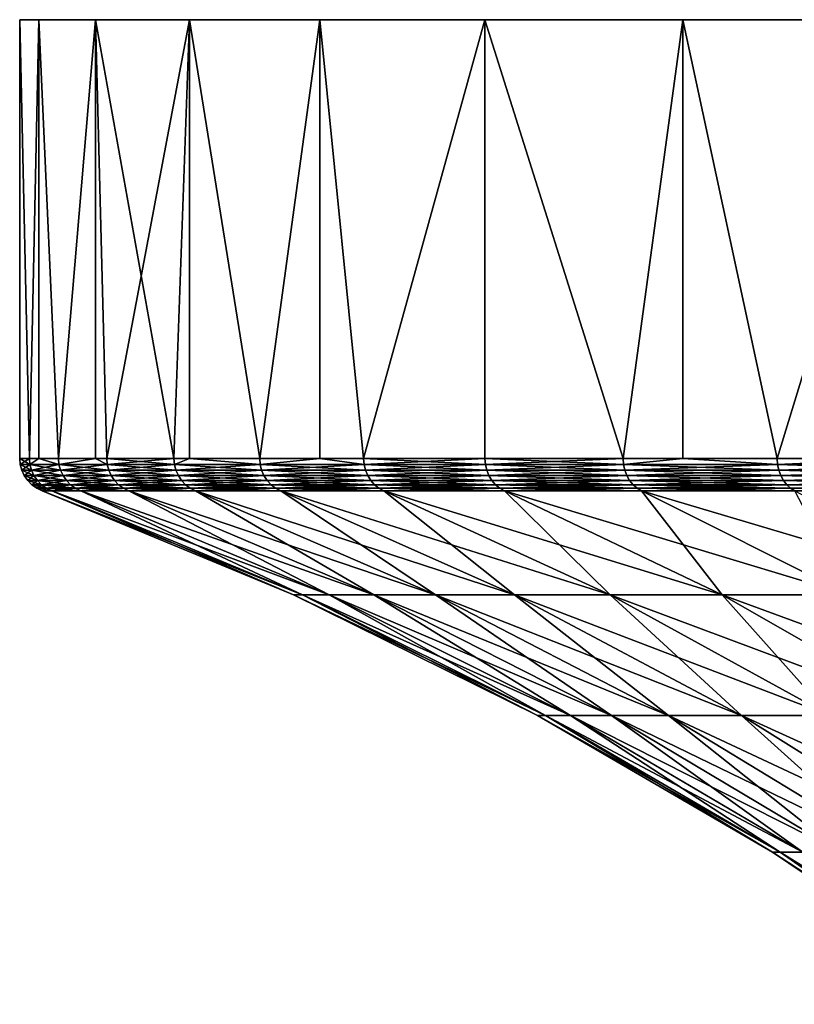
# Model space of a CAD drawing. Extents: x -255 to 255, y -7 to 81.
# Drawn here: x 195 to 202, y 72 to 81 of the extents above; entities that cross this region are included whole.
import ezdxf

# ---------------------------------------------------------------- set-up
doc = ezdxf.new("R2010")
doc.units = 0
doc.header["$MEASUREMENT"] = 0
doc.layers.add('L2', color=7, linetype='Continuous')

msp = doc.modelspace()

# ---------------------------------------------------------------- linework, layer by layer
at = {"layer": 'L2', "color": 7}
for points in [[(225, 81), (195.1643, 81, -3.135854), (195, 81)], [(225, 81), (195, 81), (195.1643, 81, 3.135854)], [(195.1643, 81, -3.135854), (195.0839, 77.20843, -2.241903), (195, 81)], [(195.0839, 77.20843, -2.241903), (195, 77.20843), (195, 81)], [(195, 81), (195, 77.20843), (195.0839, 77.20843, 2.241903)], [(195, 81), (195.0839, 77.20843, 2.241903), (195.1643, 81, 3.135854)], [(195.1643, 81, -3.135854), (195.1643, 77.20843, -3.135854), (195.0839, 77.20843, -2.241903)], [(195.1643, 77.20843, 3.135854), (195.1643, 81, 3.135854), (195.0839, 77.20843, 2.241903)], [(195.1643, 81, 3.135854), (195.6556, 81, 6.237351), (225, 81)], [(195.6556, 81, -6.237351), (195.1643, 81, -3.135854), (225, 81)], [(195.6556, 81, -6.237351), (195.3351, 77.20843, -4.471268), (195.1643, 81, -3.135854)], [(195.3351, 77.20843, -4.471268), (195.1643, 77.20843, -3.135854), (195.1643, 81, -3.135854)], [(195.3351, 77.20843, 4.471268), (195.6556, 81, 6.237351), (195.1643, 81, 3.135854)], [(195.3351, 77.20843, 4.471268), (195.1643, 81, 3.135854), (195.1643, 77.20843, 3.135854)], [(195.6556, 81, -6.237351), (195.6556, 77.20843, -6.237351), (195.3351, 77.20843, -4.471268)], [(195.6556, 77.20843, 6.237351), (195.6556, 81, 6.237351), (195.3351, 77.20843, 4.471268)], [(225, 81), (195.6556, 81, 6.237351), (196.4683, 81, 9.27051)], [(225, 81), (196.4683, 81, -9.27051), (195.6556, 81, -6.237351)], [(196.4683, 81, -9.27051), (195.7522, 77.20843, -6.675628), (195.6556, 81, -6.237351)], [(195.7522, 77.20843, -6.675628), (195.6556, 77.20843, -6.237351), (195.6556, 81, -6.237351)], [(195.6556, 77.20843, 6.237351), (195.7522, 77.20843, 6.675628), (195.6556, 81, 6.237351)], [(195.6556, 81, 6.237351), (195.7522, 77.20843, 6.675628), (196.3328, 77.20843, 8.842655)], [(195.6556, 81, 6.237351), (196.3328, 77.20843, 8.842655), (196.4683, 81, 9.27051)], [(196.4683, 81, -9.27051), (196.3328, 77.20843, -8.842655), (195.7522, 77.20843, -6.675628)], [(196.4683, 77.20843, -9.27051), (196.3328, 77.20843, -8.842655), (196.4683, 81, -9.27051)], [(196.3328, 77.20843, 8.842655), (196.4683, 77.20843, 9.27051), (196.4683, 81, 9.27051)], [(225, 81), (196.4683, 81, 9.27051), (197.5936, 81, 12.2021)], [(225, 81), (197.5936, 81, -12.2021), (196.4683, 81, -9.27051)], [(196.4683, 77.20843, -9.27051), (196.4683, 81, -9.27051), (197.0738, 77.20843, -10.96023)], [(197.0738, 77.20843, -10.96023), (196.4683, 81, -9.27051), (197.5936, 81, -12.2021)], [(196.4683, 81, 9.27051), (196.4683, 77.20843, 9.27051), (197.0738, 77.20843, 10.96023)], [(196.4683, 81, 9.27051), (197.0738, 77.20843, 10.96023), (197.5936, 81, 12.2021)], [(197.0738, 77.20843, -10.96023), (197.5936, 81, -12.2021), (197.5936, 77.20843, -12.2021)], [(197.0738, 77.20843, 10.96023), (197.5936, 77.20843, 12.2021), (197.5936, 81, 12.2021)], [(197.5936, 81, 12.2021), (199.0192, 81, 15), (225, 81)], [(199.0192, 81, -15), (197.5936, 81, -12.2021), (225, 81)], [(199.0192, 81, -15), (197.9709, 77.20843, -13.01651), (197.5936, 81, -12.2021)], [(197.5936, 77.20843, -12.2021), (197.5936, 81, -12.2021), (197.9709, 77.20843, -13.01651)], [(197.5936, 81, 12.2021), (197.5936, 77.20843, 12.2021), (197.9709, 77.20843, 13.01651)], [(197.5936, 81, 12.2021), (197.9709, 77.20843, 13.01651), (199.0192, 81, 15)], [(199.0192, 81, -15), (199.0192, 77.20843, -15), (197.9709, 77.20843, -13.01651)], [(197.9709, 77.20843, 13.01651), (199.0192, 77.20843, 15), (199.0192, 81, 15)], [(225, 81), (199.0192, 81, 15), (200.7295, 81, 17.63356)], [(225, 81), (200.7295, 81, -17.63356), (199.0192, 81, -15)], [(200.7295, 81, -17.63356), (200.2128, 77.20843, -16.8996), (199.0192, 81, -15)], [(200.2128, 77.20843, -16.8996), (199.0192, 77.20843, -15), (199.0192, 81, -15)], [(199.0192, 81, 15), (199.0192, 77.20843, 15), (200.2128, 77.20843, 16.8996)], [(199.0192, 81, 15), (200.2128, 77.20843, 16.8996), (200.7295, 81, 17.63356)], [(200.7295, 81, -17.63356), (200.7295, 77.20843, -17.63356), (200.2128, 77.20843, -16.8996)], [(200.7295, 77.20843, 17.63356), (200.7295, 81, 17.63356), (200.2128, 77.20843, 16.8996)], [(225, 81), (200.7295, 81, 17.63356), (202.7057, 81, 20.07392)], [(225, 81), (202.7057, 81, -20.07392), (200.7295, 81, -17.63356)], [(202.7057, 81, -20.07392), (201.5451, 77.20843, -18.70469), (200.7295, 81, -17.63356)], [(201.5451, 77.20843, -18.70469), (200.7295, 77.20843, -17.63356), (200.7295, 81, -17.63356)], [(201.5451, 77.20843, 18.70469), (202.7057, 81, 20.07392), (200.7295, 81, 17.63356)], [(201.5451, 77.20843, 18.70469), (200.7295, 81, 17.63356), (200.7295, 77.20843, 17.63356)], [(202.7057, 81, -20.07392), (202.7057, 77.20843, -20.07392), (201.5451, 77.20843, -18.70469)], [(202.7057, 77.20843, 20.07392), (202.7057, 81, 20.07392), (201.5451, 77.20843, 18.70469)], [(195.0884, 77.15677, 2.241568), (195.0839, 77.20843, 2.241903), (195, 77.20843)], [(195.0884, 77.15677, 2.241568), (195, 77.20843), (195.0045, 77.15677)], [(195.0045, 77.15677), (195, 77.20843), (195.0839, 77.20843, -2.241903)], [(195.0045, 77.15677), (195.0839, 77.20843, -2.241903), (195.0884, 77.15677, -2.241568)], [(195.1643, 77.20843, 3.135854), (195.0839, 77.20843, 2.241903), (195.0884, 77.15677, 2.241568)], [(195.0884, 77.15677, -2.241568), (195.0839, 77.20843, -2.241903), (195.1643, 77.20843, -3.135854)], [(195.1643, 77.20843, 3.135854), (195.0884, 77.15677, 2.241568), (195.3395, 77.15677, 4.4706)], [(195.0884, 77.15677, -2.241568), (195.1643, 77.20843, -3.135854), (195.3395, 77.15677, -4.4706)], [(195.3395, 77.15677, 4.4706), (195.3351, 77.20843, 4.471268), (195.1643, 77.20843, 3.135854)], [(195.3395, 77.15677, -4.4706), (195.1643, 77.20843, -3.135854), (195.3351, 77.20843, -4.471268)], [(195.3395, 77.15677, 4.4706), (195.6556, 77.20843, 6.237351), (195.3351, 77.20843, 4.471268)], [(195.3395, 77.15677, -4.4706), (195.3351, 77.20843, -4.471268), (195.6556, 77.20843, -6.237351)], [(195.7565, 77.15677, 6.674631), (195.6556, 77.20843, 6.237351), (195.3395, 77.15677, 4.4706)], [(195.6556, 77.20843, -6.237351), (195.7565, 77.15677, -6.674631), (195.3395, 77.15677, -4.4706)], [(195.7565, 77.15677, 6.674631), (195.7522, 77.20843, 6.675628), (195.6556, 77.20843, 6.237351)], [(195.6556, 77.20843, -6.237351), (195.7522, 77.20843, -6.675628), (195.7565, 77.15677, -6.674631)], [(196.3371, 77.15677, 8.841334), (196.3328, 77.20843, 8.842655), (195.7522, 77.20843, 6.675628)], [(196.3371, 77.15677, 8.841334), (195.7522, 77.20843, 6.675628), (195.7565, 77.15677, 6.674631)], [(195.7565, 77.15677, -6.674631), (195.7522, 77.20843, -6.675628), (196.3328, 77.20843, -8.842655)], [(195.7565, 77.15677, -6.674631), (196.3328, 77.20843, -8.842655), (196.3371, 77.15677, -8.841334)], [(196.4683, 77.20843, 9.27051), (196.3328, 77.20843, 8.842655), (196.3371, 77.15677, 8.841334)], [(196.3371, 77.15677, -8.841334), (196.3328, 77.20843, -8.842655), (196.4683, 77.20843, -9.27051)], [(196.4683, 77.20843, 9.27051), (196.3371, 77.15677, 8.841334), (197.078, 77.15677, 10.95859)], [(196.3371, 77.15677, -8.841334), (196.4683, 77.20843, -9.27051), (197.078, 77.15677, -10.95859)], [(197.078, 77.15677, 10.95859), (197.0738, 77.20843, 10.96023), (196.4683, 77.20843, 9.27051)], [(197.078, 77.15677, -10.95859), (196.4683, 77.20843, -9.27051), (197.0738, 77.20843, -10.96023)], [(197.078, 77.15677, 10.95859), (197.5936, 77.20843, 12.2021), (197.0738, 77.20843, 10.96023)], [(197.078, 77.15677, -10.95859), (197.0738, 77.20843, -10.96023), (197.5936, 77.20843, -12.2021)], [(197.975, 77.15677, 13.01457), (197.5936, 77.20843, 12.2021), (197.078, 77.15677, 10.95859)], [(197.5936, 77.20843, -12.2021), (197.975, 77.15677, -13.01457), (197.078, 77.15677, -10.95859)], [(197.975, 77.15677, 13.01457), (197.9709, 77.20843, 13.01651), (197.5936, 77.20843, 12.2021)], [(197.5936, 77.20843, -12.2021), (197.9709, 77.20843, -13.01651), (197.975, 77.15677, -13.01457)], [(199.0231, 77.15677, 14.99776), (199.0192, 77.20843, 15), (197.9709, 77.20843, 13.01651)], [(199.0231, 77.15677, 14.99776), (197.9709, 77.20843, 13.01651), (197.975, 77.15677, 13.01457)], [(197.975, 77.15677, -13.01457), (197.9709, 77.20843, -13.01651), (199.0192, 77.20843, -15)], [(197.975, 77.15677, -13.01457), (199.0192, 77.20843, -15), (199.0231, 77.15677, -14.99776)], [(200.2165, 77.15677, 16.89708), (200.2128, 77.20843, 16.8996), (199.0192, 77.20843, 15)], [(200.2165, 77.15677, 16.89708), (199.0192, 77.20843, 15), (199.0231, 77.15677, 14.99776)], [(199.0231, 77.15677, -14.99776), (199.0192, 77.20843, -15), (200.2128, 77.20843, -16.8996)], [(199.0231, 77.15677, -14.99776), (200.2128, 77.20843, -16.8996), (200.2165, 77.15677, -16.89708)], [(200.7295, 77.20843, 17.63356), (200.2128, 77.20843, 16.8996), (200.2165, 77.15677, 16.89708)], [(200.2165, 77.15677, -16.89708), (200.2128, 77.20843, -16.8996), (200.7295, 77.20843, -17.63356)], [(200.7295, 77.20843, 17.63356), (200.2165, 77.15677, 16.89708), (201.5486, 77.15677, 18.7019)], [(200.2165, 77.15677, -16.89708), (200.7295, 77.20843, -17.63356), (201.5486, 77.15677, -18.7019)], [(201.5486, 77.15677, 18.7019), (201.5451, 77.20843, 18.70469), (200.7295, 77.20843, 17.63356)], [(201.5486, 77.15677, -18.7019), (200.7295, 77.20843, -17.63356), (201.5451, 77.20843, -18.70469)], [(201.5486, 77.15677, 18.7019), (202.7057, 77.20843, 20.07392), (201.5451, 77.20843, 18.70469)], [(201.5486, 77.15677, -18.7019), (201.5451, 77.20843, -18.70469), (202.7057, 77.20843, -20.07392)], [(203.0117, 77.15677, 20.40213), (202.7057, 77.20843, 20.07392), (201.5486, 77.15677, 18.7019)], [(202.7057, 77.20843, -20.07392), (203.0117, 77.15677, -20.40213), (201.5486, 77.15677, -18.7019)], [(195.0884, 77.15677, -2.241568), (195.0178, 77.10665), (195.0045, 77.15677)], [(195.0045, 77.15677), (195.0178, 77.10665), (195.1016, 77.10665, 2.240573)], [(195.0045, 77.15677), (195.1016, 77.10665, 2.240573), (195.0884, 77.15677, 2.241568)], [(195.0884, 77.15677, -2.241568), (195.1016, 77.10665, -2.240573), (195.0178, 77.10665)], [(195.1016, 77.10665, -2.240573), (195.0395, 77.05958), (195.0178, 77.10665)], [(195.0178, 77.10665), (195.0395, 77.05958), (195.1233, 77.05958, 2.238948)], [(195.0178, 77.10665), (195.1233, 77.05958, 2.238948), (195.1016, 77.10665, 2.240573)], [(195.1016, 77.10665, -2.240573), (195.1233, 77.05958, -2.238948), (195.0395, 77.05958)], [(195.3395, 77.15677, -4.4706), (195.1016, 77.10665, -2.240573), (195.0884, 77.15677, -2.241568)], [(195.0884, 77.15677, 2.241568), (195.1016, 77.10665, 2.240573), (195.3527, 77.10665, 4.468616)], [(195.0884, 77.15677, 2.241568), (195.3527, 77.10665, 4.468616), (195.3395, 77.15677, 4.4706)], [(195.3395, 77.15677, -4.4706), (195.3527, 77.10665, -4.468616), (195.1016, 77.10665, -2.240573)], [(195.3527, 77.10665, -4.468616), (195.1233, 77.05958, -2.238948), (195.1016, 77.10665, -2.240573)], [(195.1016, 77.10665, 2.240573), (195.1233, 77.05958, 2.238948), (195.3742, 77.05958, 4.465376)], [(195.1016, 77.10665, 2.240573), (195.3742, 77.05958, 4.465376), (195.3527, 77.10665, 4.468616)], [(195.3527, 77.10665, -4.468616), (195.3742, 77.05958, -4.465376), (195.1233, 77.05958, -2.238948)], [(195.7565, 77.15677, -6.674631), (195.3527, 77.10665, -4.468616), (195.3395, 77.15677, -4.4706)], [(195.3395, 77.15677, 4.4706), (195.3527, 77.10665, 4.468616), (195.7695, 77.10665, 6.671669)], [(195.3395, 77.15677, 4.4706), (195.7695, 77.10665, 6.671669), (195.7565, 77.15677, 6.674631)], [(195.7565, 77.15677, -6.674631), (195.7695, 77.10665, -6.671669), (195.3527, 77.10665, -4.468616)], [(195.7695, 77.10665, -6.671669), (195.3742, 77.05958, -4.465376), (195.3527, 77.10665, -4.468616)], [(195.3527, 77.10665, 4.468616), (195.3742, 77.05958, 4.465376), (195.7907, 77.05958, 6.66683)], [(195.3527, 77.10665, 4.468616), (195.7907, 77.05958, 6.66683), (195.7695, 77.10665, 6.671669)], [(195.7695, 77.10665, -6.671669), (195.7907, 77.05958, -6.66683), (195.3742, 77.05958, -4.465376)], [(196.3371, 77.15677, -8.841334), (195.7695, 77.10665, -6.671669), (195.7565, 77.15677, -6.674631)], [(195.7565, 77.15677, 6.674631), (195.7695, 77.10665, 6.671669), (196.3498, 77.10665, 8.83741)], [(195.7565, 77.15677, 6.674631), (196.3498, 77.10665, 8.83741), (196.3371, 77.15677, 8.841334)], [(196.3371, 77.15677, -8.841334), (196.3498, 77.10665, -8.83741), (195.7695, 77.10665, -6.671669)], [(196.3498, 77.10665, -8.83741), (195.7907, 77.05958, -6.66683), (195.7695, 77.10665, -6.671669)], [(195.7695, 77.10665, 6.671669), (195.7907, 77.05958, 6.66683), (196.3706, 77.05958, 8.831002)], [(195.7695, 77.10665, 6.671669), (196.3706, 77.05958, 8.831002), (196.3498, 77.10665, 8.83741)], [(196.3498, 77.10665, -8.83741), (196.3706, 77.05958, -8.831002), (195.7907, 77.05958, -6.66683)], [(197.078, 77.15677, -10.95859), (196.3498, 77.10665, -8.83741), (196.3371, 77.15677, -8.841334)], [(196.3371, 77.15677, 8.841334), (196.3498, 77.10665, 8.83741), (197.0904, 77.10665, 10.95373)], [(196.3371, 77.15677, 8.841334), (197.0904, 77.10665, 10.95373), (197.078, 77.15677, 10.95859)], [(197.078, 77.15677, -10.95859), (197.0904, 77.10665, -10.95373), (196.3498, 77.10665, -8.83741)], [(197.0904, 77.10665, -10.95373), (196.3706, 77.05958, -8.831002), (196.3498, 77.10665, -8.83741)], [(196.3498, 77.10665, 8.83741), (196.3706, 77.05958, 8.831002), (197.1106, 77.05958, 10.94579)], [(196.3498, 77.10665, 8.83741), (197.1106, 77.05958, 10.94579), (197.0904, 77.10665, 10.95373)], [(197.0904, 77.10665, -10.95373), (197.1106, 77.05958, -10.94579), (196.3706, 77.05958, -8.831002)], [(197.975, 77.15677, -13.01457), (197.0904, 77.10665, -10.95373), (197.078, 77.15677, -10.95859)], [(197.078, 77.15677, 10.95859), (197.0904, 77.10665, 10.95373), (197.987, 77.10665, 13.00879)], [(197.078, 77.15677, 10.95859), (197.987, 77.10665, 13.00879), (197.975, 77.15677, 13.01457)], [(197.975, 77.15677, -13.01457), (197.987, 77.10665, -13.00879), (197.0904, 77.10665, -10.95373)], [(197.987, 77.10665, -13.00879), (197.1106, 77.05958, -10.94579), (197.0904, 77.10665, -10.95373)], [(197.0904, 77.10665, 10.95373), (197.1106, 77.05958, 10.94579), (198.0066, 77.05958, 12.99936)], [(197.0904, 77.10665, 10.95373), (198.0066, 77.05958, 12.99936), (197.987, 77.10665, 13.00879)], [(197.987, 77.10665, -13.00879), (198.0066, 77.05958, -12.99936), (197.1106, 77.05958, -10.94579)], [(199.0231, 77.15677, -14.99776), (197.987, 77.10665, -13.00879), (197.975, 77.15677, -13.01457)], [(197.975, 77.15677, 13.01457), (197.987, 77.10665, 13.00879), (199.0346, 77.10665, 14.9911)], [(197.975, 77.15677, 13.01457), (199.0346, 77.10665, 14.9911), (199.0231, 77.15677, 14.99776)], [(199.0231, 77.15677, -14.99776), (199.0346, 77.10665, -14.9911), (197.987, 77.10665, -13.00879)], [(199.0346, 77.10665, -14.9911), (198.0066, 77.05958, -12.99936), (197.987, 77.10665, -13.00879)], [(197.987, 77.10665, 13.00879), (198.0066, 77.05958, 12.99936), (199.0535, 77.05958, 14.98023)], [(197.987, 77.10665, 13.00879), (199.0535, 77.05958, 14.98023), (199.0346, 77.10665, 14.9911)], [(199.0346, 77.10665, -14.9911), (199.0535, 77.05958, -14.98023), (198.0066, 77.05958, -12.99936)], [(200.2165, 77.15677, -16.89708), (199.0346, 77.10665, -14.9911), (199.0231, 77.15677, -14.99776)], [(199.0231, 77.15677, 14.99776), (199.0346, 77.10665, 14.9911), (200.2275, 77.10665, 16.88958)], [(199.0231, 77.15677, 14.99776), (200.2275, 77.10665, 16.88958), (200.2165, 77.15677, 16.89708)], [(200.2165, 77.15677, -16.89708), (200.2275, 77.10665, -16.88958), (199.0346, 77.10665, -14.9911)], [(200.2275, 77.10665, -16.88958), (199.0535, 77.05958, -14.98023), (199.0346, 77.10665, -14.9911)], [(199.0346, 77.10665, 14.9911), (199.0535, 77.05958, 14.98023), (200.2455, 77.05958, 16.87733)], [(199.0346, 77.10665, 14.9911), (200.2455, 77.05958, 16.87733), (200.2275, 77.10665, 16.88958)], [(200.2275, 77.10665, -16.88958), (200.2455, 77.05958, -16.87733), (199.0535, 77.05958, -14.98023)], [(201.5486, 77.15677, -18.7019), (200.2275, 77.10665, -16.88958), (200.2165, 77.15677, -16.89708)], [(200.2165, 77.15677, 16.89708), (200.2275, 77.10665, 16.88958), (201.559, 77.10665, 18.6936)], [(200.2165, 77.15677, 16.89708), (201.559, 77.10665, 18.6936), (201.5486, 77.15677, 18.7019)], [(201.5486, 77.15677, -18.7019), (201.559, 77.10665, -18.6936), (200.2275, 77.10665, -16.88958)], [(201.559, 77.10665, -18.6936), (200.2455, 77.05958, -16.87733), (200.2275, 77.10665, -16.88958)], [(200.2275, 77.10665, 16.88958), (200.2455, 77.05958, 16.87733), (201.576, 77.05958, 18.68004)], [(200.2275, 77.10665, 16.88958), (201.576, 77.05958, 18.68004), (201.559, 77.10665, 18.6936)], [(201.559, 77.10665, -18.6936), (201.576, 77.05958, -18.68004), (200.2455, 77.05958, -16.87733)], [(203.0117, 77.15677, -20.40213), (201.559, 77.10665, -18.6936), (201.5486, 77.15677, -18.7019)], [(201.5486, 77.15677, 18.7019), (201.559, 77.10665, 18.6936), (203.0215, 77.10665, 20.39308)], [(201.5486, 77.15677, 18.7019), (203.0215, 77.10665, 20.39308), (203.0117, 77.15677, 20.40213)], [(203.0117, 77.15677, -20.40213), (203.0215, 77.10665, -20.39308), (201.559, 77.10665, -18.6936)], [(203.0215, 77.10665, -20.39308), (201.576, 77.05958, -18.68004), (201.559, 77.10665, -18.6936)], [(201.559, 77.10665, 18.6936), (201.576, 77.05958, 18.68004), (203.0374, 77.05958, 20.37829)], [(201.559, 77.10665, 18.6936), (203.0374, 77.05958, 20.37829), (203.0215, 77.10665, 20.39308)], [(203.0215, 77.10665, -20.39308), (203.0374, 77.05958, -20.37829), (201.576, 77.05958, -18.68004)], [(195.1233, 77.05958, -2.238948), (195.0691, 77.01695), (195.0395, 77.05958)], [(195.0395, 77.05958), (195.0691, 77.01695), (195.1528, 77.01695, 2.236742)], [(195.0395, 77.05958), (195.1528, 77.01695, 2.236742), (195.1233, 77.05958, 2.238948)], [(195.1233, 77.05958, -2.238948), (195.1528, 77.01695, -2.236742), (195.0691, 77.01695)], [(195.1528, 77.01695, -2.236742), (195.1055, 76.98004), (195.0691, 77.01695)], [(195.0691, 77.01695), (195.1055, 76.98004), (195.1891, 76.98004, 2.23402)], [(195.0691, 77.01695), (195.1891, 76.98004, 2.23402), (195.1528, 77.01695, 2.236742)], [(195.1528, 77.01695, -2.236742), (195.1891, 76.98004, -2.23402), (195.1055, 76.98004)], [(195.3742, 77.05958, -4.465376), (195.1528, 77.01695, -2.236742), (195.1233, 77.05958, -2.238948)], [(195.1233, 77.05958, 2.238948), (195.1528, 77.01695, 2.236742), (195.4034, 77.01695, 4.460975)], [(195.1233, 77.05958, 2.238948), (195.4034, 77.01695, 4.460975), (195.3742, 77.05958, 4.465376)], [(195.3742, 77.05958, -4.465376), (195.4034, 77.01695, -4.460975), (195.1528, 77.01695, -2.236742)], [(195.4034, 77.01695, -4.460975), (195.1891, 76.98004, -2.23402), (195.1528, 77.01695, -2.236742)], [(195.1528, 77.01695, 2.236742), (195.1891, 76.98004, 2.23402), (195.4394, 76.98004, 4.455546)], [(195.1528, 77.01695, 2.236742), (195.4394, 76.98004, 4.455546), (195.4034, 77.01695, 4.460975)], [(195.4034, 77.01695, -4.460975), (195.4394, 76.98004, -4.455546), (195.1891, 76.98004, -2.23402)], [(195.7907, 77.05958, -6.66683), (195.4034, 77.01695, -4.460975), (195.3742, 77.05958, -4.465376)], [(195.3742, 77.05958, 4.465376), (195.4034, 77.01695, 4.460975), (195.8195, 77.01695, 6.660261)], [(195.3742, 77.05958, 4.465376), (195.8195, 77.01695, 6.660261), (195.7907, 77.05958, 6.66683)], [(195.7907, 77.05958, -6.66683), (195.8195, 77.01695, -6.660261), (195.4034, 77.01695, -4.460975)], [(195.8195, 77.01695, -6.660261), (195.4394, 76.98004, -4.455546), (195.4034, 77.01695, -4.460975)], [(195.4034, 77.01695, 4.460975), (195.4394, 76.98004, 4.455546), (195.855, 76.98004, 6.652155)], [(195.4034, 77.01695, 4.460975), (195.855, 76.98004, 6.652155), (195.8195, 77.01695, 6.660261)], [(195.8195, 77.01695, -6.660261), (195.855, 76.98004, -6.652155), (195.4394, 76.98004, -4.455546)], [(196.3706, 77.05958, -8.831002), (195.8195, 77.01695, -6.660261), (195.7907, 77.05958, -6.66683)], [(195.7907, 77.05958, 6.66683), (195.8195, 77.01695, 6.660261), (196.3988, 77.01695, 8.8223)], [(195.7907, 77.05958, 6.66683), (196.3988, 77.01695, 8.8223), (196.3706, 77.05958, 8.831002)], [(196.3706, 77.05958, -8.831002), (196.3988, 77.01695, -8.8223), (195.8195, 77.01695, -6.660261)], [(196.3988, 77.01695, -8.8223), (195.855, 76.98004, -6.652155), (195.8195, 77.01695, -6.660261)], [(195.8195, 77.01695, 6.660261), (195.855, 76.98004, 6.652155), (196.4336, 76.98004, 8.811562)], [(195.8195, 77.01695, 6.660261), (196.4336, 76.98004, 8.811562), (196.3988, 77.01695, 8.8223)], [(196.3988, 77.01695, -8.8223), (196.4336, 76.98004, -8.811562), (195.855, 76.98004, -6.652155)], [(197.1106, 77.05958, -10.94579), (196.3988, 77.01695, -8.8223), (196.3706, 77.05958, -8.831002)], [(196.3706, 77.05958, 8.831002), (196.3988, 77.01695, 8.8223), (197.1381, 77.01695, 10.935)], [(196.3706, 77.05958, 8.831002), (197.1381, 77.01695, 10.935), (197.1106, 77.05958, 10.94579)], [(197.1106, 77.05958, -10.94579), (197.1381, 77.01695, -10.935), (196.3988, 77.01695, -8.8223)], [(197.1381, 77.01695, -10.935), (196.4336, 76.98004, -8.811562), (196.3988, 77.01695, -8.8223)], [(196.3988, 77.01695, 8.8223), (196.4336, 76.98004, 8.811562), (197.172, 76.98004, 10.92169)], [(196.3988, 77.01695, 8.8223), (197.172, 76.98004, 10.92169), (197.1381, 77.01695, 10.935)], [(197.1381, 77.01695, -10.935), (197.172, 76.98004, -10.92169), (196.4336, 76.98004, -8.811562)], [(198.0066, 77.05958, -12.99936), (197.1381, 77.01695, -10.935), (197.1106, 77.05958, -10.94579)], [(197.1106, 77.05958, 10.94579), (197.1381, 77.01695, 10.935), (198.0332, 77.01695, 12.98655)], [(197.1106, 77.05958, 10.94579), (198.0332, 77.01695, 12.98655), (198.0066, 77.05958, 12.99936)], [(198.0066, 77.05958, -12.99936), (198.0332, 77.01695, -12.98655), (197.1381, 77.01695, -10.935)], [(198.0332, 77.01695, -12.98655), (197.172, 76.98004, -10.92169), (197.1381, 77.01695, -10.935)], [(197.1381, 77.01695, 10.935), (197.172, 76.98004, 10.92169), (198.066, 76.98004, 12.97074)], [(197.1381, 77.01695, 10.935), (198.066, 76.98004, 12.97074), (198.0332, 77.01695, 12.98655)], [(198.0332, 77.01695, -12.98655), (198.066, 76.98004, -12.97074), (197.172, 76.98004, -10.92169)], [(199.0535, 77.05958, -14.98023), (198.0332, 77.01695, -12.98655), (198.0066, 77.05958, -12.99936)], [(198.0066, 77.05958, 12.99936), (198.0332, 77.01695, 12.98655), (199.079, 77.01695, 14.96547)], [(198.0066, 77.05958, 12.99936), (199.079, 77.01695, 14.96547), (199.0535, 77.05958, 14.98023)], [(199.0535, 77.05958, -14.98023), (199.079, 77.01695, -14.96547), (198.0332, 77.01695, -12.98655)], [(199.079, 77.01695, -14.96547), (198.066, 76.98004, -12.97074), (198.0332, 77.01695, -12.98655)], [(198.0332, 77.01695, 12.98655), (198.066, 76.98004, 12.97074), (199.1106, 76.98004, 14.94726)], [(198.0332, 77.01695, 12.98655), (199.1106, 76.98004, 14.94726), (199.079, 77.01695, 14.96547)], [(199.079, 77.01695, -14.96547), (199.1106, 76.98004, -14.94726), (198.066, 76.98004, -12.97074)], [(200.2455, 77.05958, -16.87733), (199.079, 77.01695, -14.96547), (199.0535, 77.05958, -14.98023)], [(199.0535, 77.05958, 14.98023), (199.079, 77.01695, 14.96547), (200.2699, 77.01695, 16.8607)], [(199.0535, 77.05958, 14.98023), (200.2699, 77.01695, 16.8607), (200.2455, 77.05958, 16.87733)], [(200.2455, 77.05958, -16.87733), (200.2699, 77.01695, -16.8607), (199.079, 77.01695, -14.96547)], [(200.2699, 77.01695, -16.8607), (199.1106, 76.98004, -14.94726), (199.079, 77.01695, -14.96547)], [(199.079, 77.01695, 14.96547), (199.1106, 76.98004, 14.94726), (200.3, 76.98004, 16.84018)], [(199.079, 77.01695, 14.96547), (200.3, 76.98004, 16.84018), (200.2699, 77.01695, 16.8607)], [(200.2699, 77.01695, -16.8607), (200.3, 76.98004, -16.84018), (199.1106, 76.98004, -14.94726)], [(201.576, 77.05958, -18.68004), (200.2699, 77.01695, -16.8607), (200.2455, 77.05958, -16.87733)], [(200.2455, 77.05958, 16.87733), (200.2699, 77.01695, 16.8607), (201.599, 77.01695, 18.66163)], [(200.2455, 77.05958, 16.87733), (201.599, 77.01695, 18.66163), (201.576, 77.05958, 18.68004)], [(201.576, 77.05958, -18.68004), (201.599, 77.01695, -18.66163), (200.2699, 77.01695, -16.8607)], [(201.599, 77.01695, -18.66163), (200.3, 76.98004, -16.84018), (200.2699, 77.01695, -16.8607)], [(200.2699, 77.01695, 16.8607), (200.3, 76.98004, 16.84018), (201.6275, 76.98004, 18.63892)], [(200.2699, 77.01695, 16.8607), (201.6275, 76.98004, 18.63892), (201.599, 77.01695, 18.66163)], [(201.599, 77.01695, -18.66163), (201.6275, 76.98004, -18.63892), (200.3, 76.98004, -16.84018)], [(203.0374, 77.05958, -20.37829), (201.599, 77.01695, -18.66163), (201.576, 77.05958, -18.68004)], [(201.576, 77.05958, 18.68004), (201.599, 77.01695, 18.66163), (203.0591, 77.01695, 20.35821)], [(201.576, 77.05958, 18.68004), (203.0591, 77.01695, 20.35821), (203.0374, 77.05958, 20.37829)], [(203.0374, 77.05958, -20.37829), (203.0591, 77.01695, -20.35821), (201.599, 77.01695, -18.66163)], [(203.0591, 77.01695, -20.35821), (201.6275, 76.98004, -18.63892), (201.599, 77.01695, -18.66163)], [(201.599, 77.01695, 18.66163), (201.6275, 76.98004, 18.63892), (203.0858, 76.98004, 20.33343)], [(201.599, 77.01695, 18.66163), (203.0858, 76.98004, 20.33343), (203.0591, 77.01695, 20.35821)], [(203.0591, 77.01695, -20.35821), (203.0858, 76.98004, -20.33343), (201.6275, 76.98004, -18.63892)], [(195.1891, 76.98004, -2.23402), (195.1477, 76.94995), (195.1055, 76.98004)], [(195.1055, 76.98004), (195.1477, 76.94995), (195.2312, 76.94995, 2.230864)], [(195.1055, 76.98004), (195.2312, 76.94995, 2.230864), (195.1891, 76.98004, 2.23402)], [(195.1891, 76.98004, -2.23402), (195.2312, 76.94995, -2.230864), (195.1477, 76.94995)], [(195.2312, 76.94995, -2.230864), (195.1945, 76.92759), (195.1477, 76.94995)], [(195.1477, 76.94995), (195.1945, 76.92759), (195.2779, 76.92759, 2.227367)], [(195.1477, 76.94995), (195.2779, 76.92759, 2.227367), (195.2312, 76.94995, 2.230864)], [(195.4394, 76.98004, -4.455546), (195.2312, 76.94995, -2.230864), (195.1891, 76.98004, -2.23402)], [(195.1891, 76.98004, 2.23402), (195.2312, 76.94995, 2.230864), (195.4811, 76.94995, 4.449251)], [(195.1891, 76.98004, 2.23402), (195.4811, 76.94995, 4.449251), (195.4394, 76.98004, 4.455546)], [(195.2312, 76.94995, -2.230864), (195.2779, 76.92759, -2.227367), (195.1945, 76.92759)], [(197.366, 76.02806), (195.2779, 76.92759, 2.227367), (195.1945, 76.92759)], [(197.366, 76.02806), (195.1945, 76.92759), (197.4432, 76.02806, -2.065095)], [(197.4432, 76.02806, -2.065095), (195.1945, 76.92759), (195.2779, 76.92759, -2.227367)], [(195.4394, 76.98004, -4.455546), (195.4811, 76.94995, -4.449251), (195.2312, 76.94995, -2.230864)], [(195.4811, 76.94995, -4.449251), (195.2779, 76.92759, -2.227367), (195.2312, 76.94995, -2.230864)], [(195.2312, 76.94995, 2.230864), (195.2779, 76.92759, 2.227367), (195.5274, 76.92759, 4.442278)], [(195.2312, 76.94995, 2.230864), (195.5274, 76.92759, 4.442278), (195.4811, 76.94995, 4.449251)], [(195.4811, 76.94995, -4.449251), (195.5274, 76.92759, -4.442278), (195.2779, 76.92759, -2.227367)], [(197.4432, 76.02806, 2.065095), (195.5274, 76.92759, 4.442278), (195.2779, 76.92759, 2.227367)], [(197.4432, 76.02806, 2.065095), (195.2779, 76.92759, 2.227367), (197.366, 76.02806)], [(197.4432, 76.02806, -2.065095), (195.2779, 76.92759, -2.227367), (197.6746, 76.02806, -4.11864)], [(197.6746, 76.02806, -4.11864), (195.2779, 76.92759, -2.227367), (195.5274, 76.92759, -4.442278)], [(195.855, 76.98004, -6.652155), (195.4811, 76.94995, -4.449251), (195.4394, 76.98004, -4.455546)], [(195.4394, 76.98004, 4.455546), (195.4811, 76.94995, 4.449251), (195.8962, 76.94995, 6.642757)], [(195.4394, 76.98004, 4.455546), (195.8962, 76.94995, 6.642757), (195.855, 76.98004, 6.652155)], [(195.855, 76.98004, -6.652155), (195.8962, 76.94995, -6.642757), (195.4811, 76.94995, -4.449251)], [(195.8962, 76.94995, -6.642757), (195.5274, 76.92759, -4.442278), (195.4811, 76.94995, -4.449251)], [(195.4811, 76.94995, 4.449251), (195.5274, 76.92759, 4.442278), (195.9418, 76.92759, 6.632346)], [(195.4811, 76.94995, 4.449251), (195.9418, 76.92759, 6.632346), (195.8962, 76.94995, 6.642757)], [(195.8962, 76.94995, -6.642757), (195.9418, 76.92759, -6.632346), (195.5274, 76.92759, -4.442278)], [(197.6746, 76.02806, 4.11864), (195.9418, 76.92759, 6.632346), (195.5274, 76.92759, 4.442278)], [(197.6746, 76.02806, 4.11864), (195.5274, 76.92759, 4.442278), (197.4432, 76.02806, 2.065095)], [(197.6746, 76.02806, -4.11864), (195.5274, 76.92759, -4.442278), (198.0588, 76.02806, -6.149153)], [(198.0588, 76.02806, -6.149153), (195.5274, 76.92759, -4.442278), (195.9418, 76.92759, -6.632346)], [(196.4336, 76.98004, -8.811562), (195.8962, 76.94995, -6.642757), (195.855, 76.98004, -6.652155)], [(195.855, 76.98004, 6.652155), (195.8962, 76.94995, 6.642757), (196.474, 76.94995, 8.799113)], [(195.855, 76.98004, 6.652155), (196.474, 76.94995, 8.799113), (196.4336, 76.98004, 8.811562)], [(196.4336, 76.98004, -8.811562), (196.474, 76.94995, -8.799113), (195.8962, 76.94995, -6.642757)], [(196.474, 76.94995, -8.799113), (195.9418, 76.92759, -6.632346), (195.8962, 76.94995, -6.642757)], [(195.8962, 76.94995, 6.642757), (195.9418, 76.92759, 6.632346), (196.5187, 76.92759, 8.785322)], [(195.8962, 76.94995, 6.642757), (196.5187, 76.92759, 8.785322), (196.474, 76.94995, 8.799113)], [(196.474, 76.94995, -8.799113), (196.5187, 76.92759, -8.785322), (195.9418, 76.92759, -6.632346)], [(198.0588, 76.02806, 6.149153), (196.5187, 76.92759, 8.785322), (195.9418, 76.92759, 6.632346)], [(198.0588, 76.02806, 6.149153), (195.9418, 76.92759, 6.632346), (197.6746, 76.02806, 4.11864)], [(198.0588, 76.02806, -6.149153), (195.9418, 76.92759, -6.632346), (198.5937, 76.02806, -8.145277)], [(198.5937, 76.02806, -8.145277), (195.9418, 76.92759, -6.632346), (196.5187, 76.92759, -8.785322)], [(197.172, 76.98004, -10.92169), (196.474, 76.94995, -8.799113), (196.4336, 76.98004, -8.811562)], [(196.4336, 76.98004, 8.811562), (196.474, 76.94995, 8.799113), (197.2113, 76.94995, 10.90626)], [(196.4336, 76.98004, 8.811562), (197.2113, 76.94995, 10.90626), (197.172, 76.98004, 10.92169)], [(197.172, 76.98004, -10.92169), (197.2113, 76.94995, -10.90626), (196.474, 76.94995, -8.799113)], [(197.2113, 76.94995, -10.90626), (196.5187, 76.92759, -8.785322), (196.474, 76.94995, -8.799113)], [(196.474, 76.94995, 8.799113), (196.5187, 76.92759, 8.785322), (197.2549, 76.92759, 10.88917)], [(196.474, 76.94995, 8.799113), (197.2549, 76.92759, 10.88917), (197.2113, 76.94995, 10.90626)], [(197.2113, 76.94995, -10.90626), (197.2549, 76.92759, -10.88917), (196.5187, 76.92759, -8.785322)], [(198.5937, 76.02806, 8.145277), (197.2549, 76.92759, 10.88917), (196.5187, 76.92759, 8.785322)], [(198.5937, 76.02806, 8.145277), (196.5187, 76.92759, 8.785322), (198.0588, 76.02806, 6.149153)], [(198.5937, 76.02806, -8.145277), (196.5187, 76.92759, -8.785322), (199.2762, 76.02806, -10.09585)], [(199.2762, 76.02806, -10.09585), (196.5187, 76.92759, -8.785322), (197.2549, 76.92759, -10.88917)], [(198.066, 76.98004, -12.97074), (197.2113, 76.94995, -10.90626), (197.172, 76.98004, -10.92169)], [(197.172, 76.98004, 10.92169), (197.2113, 76.94995, 10.90626), (198.104, 76.94995, 12.95242)], [(197.172, 76.98004, 10.92169), (198.104, 76.94995, 12.95242), (198.066, 76.98004, 12.97074)], [(198.066, 76.98004, -12.97074), (198.104, 76.94995, -12.95242), (197.2113, 76.94995, -10.90626)], [(198.104, 76.94995, -12.95242), (197.2549, 76.92759, -10.88917), (197.2113, 76.94995, -10.90626)], [(197.2113, 76.94995, 10.90626), (197.2549, 76.92759, 10.88917), (198.1462, 76.92759, 12.93212)], [(197.2113, 76.94995, 10.90626), (198.1462, 76.92759, 12.93212), (198.104, 76.94995, 12.95242)], [(198.104, 76.94995, -12.95242), (198.1462, 76.92759, -12.93212), (197.2549, 76.92759, -10.88917)], [(199.2762, 76.02806, 10.09585), (198.1462, 76.92759, 12.93212), (197.2549, 76.92759, 10.88917)], [(199.2762, 76.02806, 10.09585), (197.2549, 76.92759, 10.88917), (198.5937, 76.02806, 8.145277)], [(199.2762, 76.02806, -10.09585), (197.2549, 76.92759, -10.88917), (200.1026, 76.02806, -11.98996)], [(200.1026, 76.02806, -11.98996), (197.2549, 76.92759, -10.88917), (198.1462, 76.92759, -12.93212)], [(199.1106, 76.98004, -14.94726), (198.104, 76.94995, -12.95242), (198.066, 76.98004, -12.97074)], [(198.066, 76.98004, 12.97074), (198.104, 76.94995, 12.95242), (199.1472, 76.94995, 14.92614)], [(198.066, 76.98004, 12.97074), (199.1472, 76.94995, 14.92614), (199.1106, 76.98004, 14.94726)], [(199.1106, 76.98004, -14.94726), (199.1472, 76.94995, -14.92614), (198.104, 76.94995, -12.95242)], [(199.1472, 76.94995, -14.92614), (198.1462, 76.92759, -12.93212), (198.104, 76.94995, -12.95242)], [(198.104, 76.94995, 12.95242), (198.1462, 76.92759, 12.93212), (199.1877, 76.92759, 14.90275)], [(198.104, 76.94995, 12.95242), (199.1877, 76.92759, 14.90275), (199.1472, 76.94995, 14.92614)], [(199.1472, 76.94995, -14.92614), (199.1877, 76.92759, -14.90275), (198.1462, 76.92759, -12.93212)], [(200.1026, 76.02806, 11.98996), (199.1877, 76.92759, 14.90275), (198.1462, 76.92759, 12.93212)], [(200.1026, 76.02806, 11.98996), (198.1462, 76.92759, 12.93212), (199.2762, 76.02806, 10.09585)], [(200.1026, 76.02806, -11.98996), (198.1462, 76.92759, -12.93212), (201.0682, 76.02806, -13.81702)], [(201.0682, 76.02806, -13.81702), (198.1462, 76.92759, -12.93212), (199.1877, 76.92759, -14.90275)], [(200.3, 76.98004, -16.84018), (199.1472, 76.94995, -14.92614), (199.1106, 76.98004, -14.94726)], [(199.1106, 76.98004, 14.94726), (199.1472, 76.94995, 14.92614), (200.3349, 76.94995, 16.81639)], [(199.1106, 76.98004, 14.94726), (200.3349, 76.94995, 16.81639), (200.3, 76.98004, 16.84018)], [(200.3, 76.98004, -16.84018), (200.3349, 76.94995, -16.81639), (199.1472, 76.94995, -14.92614)], [(200.3349, 76.94995, -16.81639), (199.1877, 76.92759, -14.90275), (199.1472, 76.94995, -14.92614)], [(199.1472, 76.94995, 14.92614), (199.1877, 76.92759, 14.90275), (200.3735, 76.92759, 16.79003)], [(199.1472, 76.94995, 14.92614), (200.3735, 76.92759, 16.79003), (200.3349, 76.94995, 16.81639)], [(200.3349, 76.94995, -16.81639), (200.3735, 76.92759, -16.79003), (199.1877, 76.92759, -14.90275)], [(201.0682, 76.02806, 13.81702), (200.3735, 76.92759, 16.79003), (199.1877, 76.92759, 14.90275)], [(201.0682, 76.02806, 13.81702), (199.1877, 76.92759, 14.90275), (200.1026, 76.02806, 11.98996)], [(201.0682, 76.02806, -13.81702), (199.1877, 76.92759, -14.90275), (202.1677, 76.02806, -15.56681)], [(202.1677, 76.02806, -15.56681), (199.1877, 76.92759, -14.90275), (200.3735, 76.92759, -16.79003)], [(201.6275, 76.98004, -18.63892), (200.3349, 76.94995, -16.81639), (200.3, 76.98004, -16.84018)], [(200.3, 76.98004, 16.84018), (200.3349, 76.94995, 16.81639), (201.6605, 76.94995, 18.61259)], [(200.3, 76.98004, 16.84018), (201.6605, 76.94995, 18.61259), (201.6275, 76.98004, 18.63892)], [(201.6275, 76.98004, -18.63892), (201.6605, 76.94995, -18.61259), (200.3349, 76.94995, -16.81639)], [(201.6605, 76.94995, -18.61259), (200.3735, 76.92759, -16.79003), (200.3349, 76.94995, -16.81639)], [(200.3349, 76.94995, 16.81639), (200.3735, 76.92759, 16.79003), (201.6971, 76.92759, 18.58342)], [(200.3349, 76.94995, 16.81639), (201.6971, 76.92759, 18.58342), (201.6605, 76.94995, 18.61259)], [(201.6605, 76.94995, -18.61259), (201.6971, 76.92759, -18.58342), (200.3735, 76.92759, -16.79003)], [(202.1677, 76.02806, 15.56681), (201.6971, 76.92759, 18.58342), (200.3735, 76.92759, 16.79003)], [(202.1677, 76.02806, 15.56681), (200.3735, 76.92759, 16.79003), (201.0682, 76.02806, 13.81702)], [(202.1677, 76.02806, -15.56681), (200.3735, 76.92759, -16.79003), (203.3948, 76.02806, -17.22954)], [(203.3948, 76.02806, -17.22954), (200.3735, 76.92759, -16.79003), (201.6971, 76.92759, -18.58342)], [(203.0858, 76.98004, -20.33343), (201.6605, 76.94995, -18.61259), (201.6275, 76.98004, -18.63892)], [(201.6275, 76.98004, 18.63892), (201.6605, 76.94995, 18.61259), (203.1167, 76.94995, 20.30471)], [(201.6275, 76.98004, 18.63892), (203.1167, 76.94995, 20.30471), (203.0858, 76.98004, 20.33343)], [(203.0858, 76.98004, -20.33343), (203.1167, 76.94995, -20.30471), (201.6605, 76.94995, -18.61259)], [(203.1167, 76.94995, -20.30471), (201.6971, 76.92759, -18.58342), (201.6605, 76.94995, -18.61259)], [(201.6605, 76.94995, 18.61259), (201.6971, 76.92759, 18.58342), (203.151, 76.92759, 20.27288)], [(201.6605, 76.94995, 18.61259), (203.151, 76.92759, 20.27288), (203.1167, 76.94995, 20.30471)], [(199.4725, 74.98551), (197.4432, 76.02806, 2.065095), (197.366, 76.02806)], [(199.4725, 74.98551), (197.366, 76.02806), (199.5439, 74.98551, -1.907674)], [(199.5439, 74.98551, -1.907674), (197.366, 76.02806), (197.4432, 76.02806, -2.065095)], [(199.5439, 74.98551, 1.907674), (197.6746, 76.02806, 4.11864), (197.4432, 76.02806, 2.065095)], [(199.5439, 74.98551, 1.907674), (197.4432, 76.02806, 2.065095), (199.4725, 74.98551)], [(199.5439, 74.98551, -1.907674), (197.4432, 76.02806, -2.065095), (199.7576, 74.98551, -3.804679)], [(199.7576, 74.98551, -3.804679), (197.4432, 76.02806, -2.065095), (197.6746, 76.02806, -4.11864)], [(199.7576, 74.98551, 3.804679), (198.0588, 76.02806, 6.149153), (197.6746, 76.02806, 4.11864)], [(199.7576, 74.98551, 3.804679), (197.6746, 76.02806, 4.11864), (199.5439, 74.98551, 1.907674)], [(199.7576, 74.98551, -3.804679), (197.6746, 76.02806, -4.11864), (200.1125, 74.98551, -5.680407)], [(200.1125, 74.98551, -5.680407), (197.6746, 76.02806, -4.11864), (198.0588, 76.02806, -6.149153)], [(200.1125, 74.98551, 5.680407), (198.5937, 76.02806, 8.145277), (198.0588, 76.02806, 6.149153)], [(200.1125, 74.98551, 5.680407), (198.0588, 76.02806, 6.149153), (199.7576, 74.98551, 3.804679)], [(200.1125, 74.98551, -5.680407), (198.0588, 76.02806, -6.149153), (200.6066, 74.98551, -7.524368)], [(200.6066, 74.98551, -7.524368), (198.0588, 76.02806, -6.149153), (198.5937, 76.02806, -8.145277)], [(200.6066, 74.98551, 7.524368), (199.2762, 76.02806, 10.09585), (198.5937, 76.02806, 8.145277)], [(200.6066, 74.98551, 7.524368), (198.5937, 76.02806, 8.145277), (200.1125, 74.98551, 5.680407)], [(200.6066, 74.98551, -7.524368), (198.5937, 76.02806, -8.145277), (201.2371, 74.98551, -9.32625)], [(201.2371, 74.98551, -9.32625), (198.5937, 76.02806, -8.145277), (199.2762, 76.02806, -10.09585)], [(201.2371, 74.98551, 9.32625), (200.1026, 76.02806, 11.98996), (199.2762, 76.02806, 10.09585)], [(201.2371, 74.98551, 9.32625), (199.2762, 76.02806, 10.09585), (200.6066, 74.98551, 7.524368)], [(201.2371, 74.98551, -9.32625), (199.2762, 76.02806, -10.09585), (202.0005, 74.98551, -11.07598)], [(202.0005, 74.98551, -11.07598), (199.2762, 76.02806, -10.09585), (200.1026, 76.02806, -11.98996)], [(202.0005, 74.98551, 11.07598), (201.0682, 76.02806, 13.81702), (200.1026, 76.02806, 11.98996)], [(202.0005, 74.98551, 11.07598), (200.1026, 76.02806, 11.98996), (201.2371, 74.98551, 9.32625)], [(202.0005, 74.98551, -11.07598), (200.1026, 76.02806, -11.98996), (202.8925, 74.98551, -12.76376)], [(202.8925, 74.98551, -12.76376), (200.1026, 76.02806, -11.98996), (201.0682, 76.02806, -13.81702)], [(202.8925, 74.98551, 12.76376), (202.1677, 76.02806, 15.56681), (201.0682, 76.02806, 13.81702)], [(202.8925, 74.98551, 12.76376), (201.0682, 76.02806, 13.81702), (202.0005, 74.98551, 11.07598)], [(202.8925, 74.98551, -12.76376), (201.0682, 76.02806, -13.81702), (203.9082, 74.98551, -14.38016)], [(203.9082, 74.98551, -14.38016), (201.0682, 76.02806, -13.81702), (202.1677, 76.02806, -15.56681)], [(201.5047, 73.80461), (199.5439, 74.98551, 1.907674), (199.4725, 74.98551)], [(201.5047, 73.80461), (199.4725, 74.98551), (201.5704, 73.80461, -1.755808)], [(201.5704, 73.80461, -1.755808), (199.4725, 74.98551), (199.5439, 74.98551, -1.907674)], [(201.5704, 73.80461, 1.755808), (199.7576, 74.98551, 3.804679), (199.5439, 74.98551, 1.907674)], [(201.5704, 73.80461, 1.755808), (199.5439, 74.98551, 1.907674), (201.5047, 73.80461)], [(201.5704, 73.80461, -1.755808), (199.5439, 74.98551, -1.907674), (201.7671, 73.80461, -3.501796)], [(201.7671, 73.80461, -3.501796), (199.5439, 74.98551, -1.907674), (199.7576, 74.98551, -3.804679)], [(201.7671, 73.80461, 3.501796), (200.1125, 74.98551, 5.680407), (199.7576, 74.98551, 3.804679)], [(201.7671, 73.80461, 3.501796), (199.7576, 74.98551, 3.804679), (201.5704, 73.80461, 1.755808)], [(201.7671, 73.80461, -3.501796), (199.7576, 74.98551, -3.804679), (202.0938, 73.80461, -5.228201)], [(202.0938, 73.80461, -5.228201), (199.7576, 74.98551, -3.804679), (200.1125, 74.98551, -5.680407)], [(202.0938, 73.80461, 5.228201), (200.6066, 74.98551, 7.524368), (200.1125, 74.98551, 5.680407)], [(202.0938, 73.80461, 5.228201), (200.1125, 74.98551, 5.680407), (201.7671, 73.80461, 3.501796)], [(202.0938, 73.80461, -5.228201), (200.1125, 74.98551, -5.680407), (202.5485, 73.80461, -6.925369)], [(202.5485, 73.80461, -6.925369), (200.1125, 74.98551, -5.680407), (200.6066, 74.98551, -7.524368)], [(202.5485, 73.80461, 6.925369), (201.2371, 74.98551, 9.32625), (200.6066, 74.98551, 7.524368)], [(202.5485, 73.80461, 6.925369), (200.6066, 74.98551, 7.524368), (202.0938, 73.80461, 5.228201)], [(202.5485, 73.80461, -6.925369), (200.6066, 74.98551, -7.524368), (203.1288, 73.80461, -8.583806)], [(203.1288, 73.80461, -8.583806), (200.6066, 74.98551, -7.524368), (201.2371, 74.98551, -9.32625)], [(203.1288, 73.80461, 8.583806), (202.0005, 74.98551, 11.07598), (201.2371, 74.98551, 9.32625)], [(203.1288, 73.80461, 8.583806), (201.2371, 74.98551, 9.32625), (202.5485, 73.80461, 6.925369)], [(203.1288, 73.80461, -8.583806), (201.2371, 74.98551, -9.32625), (203.8314, 73.80461, -10.19424)], [(203.8314, 73.80461, -10.19424), (201.2371, 74.98551, -9.32625), (202.0005, 74.98551, -11.07598)], [(203.4535, 72.49062), (201.5704, 73.80461, 1.755808), (201.5047, 73.80461)], [(203.4535, 72.49062), (201.5047, 73.80461), (203.5137, 72.49062, -1.610174)], [(203.5137, 72.49062, -1.610174), (201.5047, 73.80461), (201.5704, 73.80461, -1.755808)], [(203.5137, 72.49062, 1.610174), (201.7671, 73.80461, 3.501796), (201.5704, 73.80461, 1.755808)], [(203.5137, 72.49062, 1.610174), (201.5704, 73.80461, 1.755808), (203.4535, 72.49062)], [(203.5137, 72.49062, -1.610174), (201.5704, 73.80461, -1.755808), (203.6941, 72.49062, -3.211344)], [(203.6941, 72.49062, -3.211344), (201.5704, 73.80461, -1.755808), (201.7671, 73.80461, -3.501796)]]:
    msp.add_3dface(points, dxfattribs=at)

doc.saveas('drawing.dxf')
